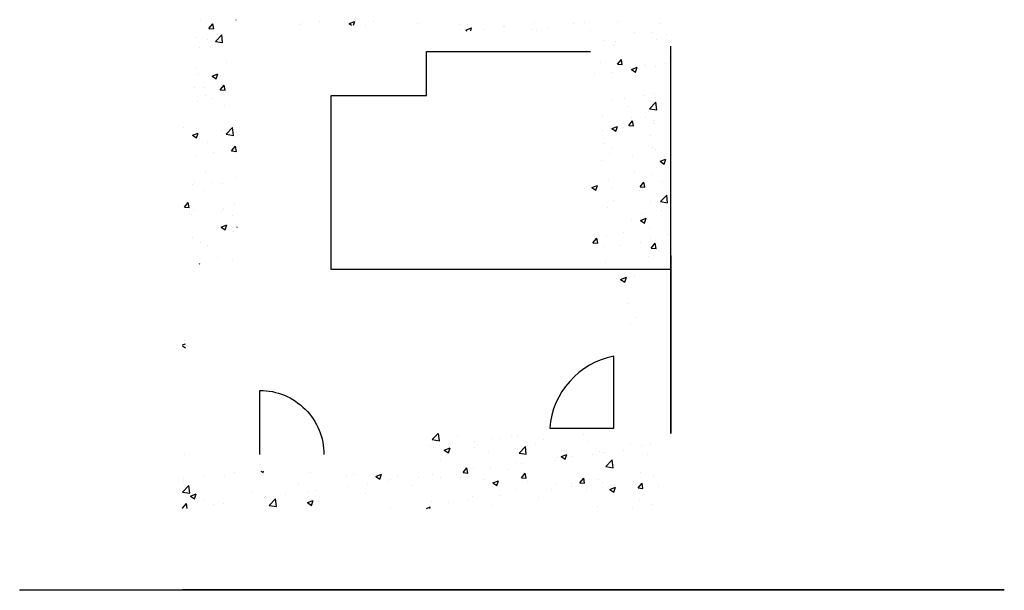
# Model space of a CAD drawing. Units: metres. Extents: x 0 to 12.1, y 0 to 7.
import ezdxf

# ---------------------------------------------------------------- set-up
doc = ezdxf.new("R2010")
doc.units = ezdxf.units.M
doc.header["$MEASUREMENT"] = 0
for name, color, linetype in [('1', 4, 'Continuous'), ('Alcado_Sul', 3, 'Continuous'), ('altercoes', 250, 'Continuous'), ('casa', 5, 'Continuous'), ('plantacerta', 6, 'Continuous'), ('porta', 1, 'Continuous'), ('simbolic_lines', 1, 'Continuous'), ('visiveis', 3, 'Continuous')]:
    doc.layers.add(name, color=color, linetype=linetype)

# ---------------------------------------------------------------- blocks, each defined once
blk = doc.blocks.new('*U1')
at = {"layer": 'Alcado_Sul'}
for p, q in [((0, 0), (0, 0, 0.2)), ((0, 0), (12, 0)), ((0, 0, 0.2), (12, 0, 0.2)), ((2, 0, 3.4), (5, 0, 3.4)), ((5, 0, 6.4), (2, 0, 6.4)), ((2, 0, 3.4), (2, 0, 6.4)), ((2.445, 0, 0.4), (2, 0, 0.4)), ((2, 0, 6.4), (8, 0, 6.4)), ((2, 0, 6.4), (2, 0, 0.4)), ((2, 0, 0.4), (2, 0, 0.2)), ((2, 0, 0.4), (8, 0, 0.4)), ((2.445, 0, 0.4), (2.445, 0, 3.3)), ((2.445, 0, 3.3), (5, 0, 3.3)), ((2.961, 0, 3.3), (2.961, 0, 0.4)), ((5, 0, 2.155), (3.829, 0, 2.155)), ((3.829, 0, 2.155), (3.829, 0, 3.3)), ((5, 0, 3.4), (5, 0, 6.4)), ((5, 0, 3.3), (5, 0, 0.4)), ((8, 0, 0.4), (5, 0, 0.4)), ((8, 0, 3.2), (12.1, 0, 3.2)), ((12.1, 0, 3.5), (8, 0, 3.5)), ((8, 0, 1.85), (10.1, 0, 1.85)), ((8, 0, 1.7), (10, 0, 1.7)), ((8, 0, 1.55), (10, 0, 1.55)), ((8, 0, 1.4), (10, 0, 1.4)), ((8, 0, 1.25), (10, 0, 1.25)), ((8, 0, 1.1), (10, 0, 1.1)), ((8, 0, 0.95), (10, 0, 0.95)), ((8, 0, 0.8), (10, 0, 0.8)), ((8, 0, 0.65), (10, 0, 0.65)), ((8, 0, 0.5), (10, 0, 0.5)), ((8, 0, 0.35), (10, 0, 0.35)), ((8, 0, 6.4), (8, 0, 0.4)), ((8, 0, 0.4), (8, 0, 0.2)), ((10, 0, 1.7), (10.1, 0, 1.7)), ((10, 0, 1.7), (10, 0, 1.55)), ((10, 0, 1.55), (10, 0, 1.4)), ((10, 0, 1.4), (10, 0, 1.25)), ((10, 0, 1.25), (10, 0, 1.1)), ((10, 0, 1.1), (10, 0, 0.95)), ((10, 0, 0.95), (10, 0, 0.8)), ((10, 0, 0.8), (10, 0, 0.65)), ((10, 0, 0.65), (10, 0, 0.5)), ((10, 0, 0.5), (10, 0, 0.35)), ((10, 0, 0.35), (10, 0, 0.2)), ((10.1, 0, 3.2), (10.1, 0, 1.7)), ((10.1, 0, 1.7), (12.1, 0, 1.7)), ((12, 0), (12, 0, 0.2)), ((12.1, 0, 3.2), (12.1, 0, 3.5)), ((12.1, 0, 3.2), (12.1, 0, 1.7))]:
    blk.add_line(p, q, dxfattribs=at)

msp = doc.modelspace()

# ---------------------------------------------------------------- hatches: boundary and pattern name
at = {"layer": 'plantacerta'}
h = msp.add_hatch(dxfattribs=at)
h.set_pattern_fill('AR-CONC', color=256, scale=0.1)
h.set_pattern_definition([(50, (2, 1), (0.71726, -0.062752), [0.075, -0.825]), (355, (2, 1), (-0.13875, 0.75219), [0.06, -0.66]), (100.451, (2.0598, 0.9948), (0.57851, 0.68944), [0.06374, -0.70114]), (46.184, (2, 1.2), (1.06724, -0.16552), [0.1125, -1.2375]), (96.636, (2.0889, 1.1862), (0.93466, 0.97412), [0.09561, -1.05171]), (351.184, (2, 1.2), (0.93466, 0.97412), [0.09, -0.99]), (21, (2.1, 1.15), (0.596907, -0.40262), [0.075, -0.825]), (326, (2.1, 1.15), (0.243315, 0.72515), [0.06, -0.66]), (71.451, (2.14974, 1.11645), (0.84022, 0.32253), [0.06374, -0.70114]), (37.5, (2, 1), (0.01216, 0.332894), [0, -0.652, 0, -0.67, 0, -0.6625]), (7.5, (2, 1), (0.26307, 0.394412), [0, -0.382, 0, -0.637, 0, -0.2525]), (327.5, (1.777, 1), (0.5338224, -0.022555), [0, -0.25, 0, -0.78, 0, -1.035]), (317.5, (1.677, 1), (0.583186, 0.100105), [0, -0.325, 0, -0.518, 0, -0.735])])
h.paths.add_polyline_path([(8, 1.919), (5, 1.919), (5, 1.458), (2.036, 1.458), (2.036, 4), (2.671, 4), (2.671, 6.932), (5, 6.932), (5, 6.863), (8, 6.863), (8, 7), (2, 7), (2, 1), (8, 1)])
h.paths.add_polyline_path([(8, 6.863), (7.014, 6.863), (7.014, 3.931), (7.301, 3.931), (7.301, 3.946), (7.65, 3.946), (8, 3.931)], flags=17)
h.paths.add_polyline_path([(7.65, 3.931), (7.301, 3.931), (7.301, 2.929), (7.65, 2.939)], flags=17)

# ---------------------------------------------------------------- linework, layer by layer
at = {"layer": '1', "elevation": 0.4}
msp.add_lwpolyline([(2.951, 1.66), (2.951, 2.448, -0.414214), (3.739, 1.66)], format="xyb", dxfattribs=at)
at = {"layer": 'altercoes', "elevation": 2.155}
msp.add_lwpolyline([(8, 4), (8, 6.677)], dxfattribs=at)
at = {"layer": 'casa'}
for p, q in [((8, 1.934, 3.5), (8, 1.934, 5.876)), ((8, 1.919, 3.5), (8, 1.919, 5.876))]:
    msp.add_line(p, q, dxfattribs=at)
at = {"layer": 'casa', "elevation": 3.5}
for points in [[(8, 1.949), (8, 2.149), (8, 4.106), (8, 3.906)], [(8, 1.934), (8, 2.034), (8, 4.026), (8, 3.926)], [(8, 1.919), (8, 3.946), (8, 3.956), (8, 2.039), (8, 2.049), (8, 2.039), (8, 2.029), (8, 1.929)], [(8, 1.934), (8, 3.946), (8, 3.956), (8, 2.154), (8, 2.164), (8, 2.154), (8, 2.144), (8, 1.944)]]:
    msp.add_lwpolyline(points, close=True, dxfattribs=at)
at = {"layer": 'porta', "extrusion": (0, 0.031531, 0.999503)}
msp.add_arc((0, 0), 0.00631, 90, 180, dxfattribs=at)
at = {"layer": 'simbolic_lines', "elevation": 3.5}
msp.add_lwpolyline([(7.301, 2.869, 0.335082), (6.513, 1.984), (7.301, 1.984)], format="xyb", close=True, dxfattribs=at)
at = {"layer": 'visiveis', "elevation": 4.5}
msp.add_lwpolyline([(8, 3.931), (3.829, 3.931), (3.829, 6.068), (5, 6.068), (5, 6.608), (7.014, 6.608), (7.014, 6.608), (7.014, 6.608)], dxfattribs=at)

# ---------------------------------------------------------------- block references
at = {"layer": 'Alcado_Sul'}
msp.add_blockref('*U1', (0, 0), dxfattribs=at)

doc.saveas('drawing.dxf')
